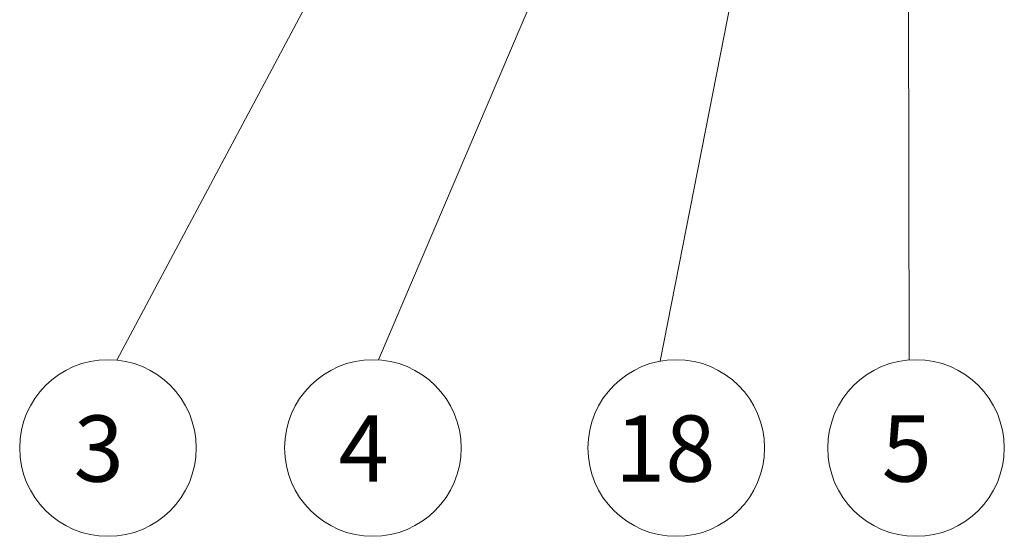
# Model space of a CAD drawing. Extents: x -9738 to -4782, y -7147 to -3435.
# Drawn here: x -8938 to -8492, y -5221 to -4987 of the extents above; entities that cross this region are included whole.
import ezdxf

# ---------------------------------------------------------------- set-up
doc = ezdxf.new("R2010")
doc.units = 0
doc.header["$LTSCALE"] = 35
doc.header["$MEASUREMENT"] = 0
doc.layers.add('DIM', color=2, linetype='CONTINUOUS', lineweight=5)
doc.styles.add('STSL', font='ROMANS', dxfattribs={"bigfont": 'stsl'})

msp = doc.modelspace()

# ---------------------------------------------------------------- linework, layer by layer
at = {"layer": 'DIM'}
for p, q in [((-8688.9, -4756.72), (-8893.81, -5141.42)), ((-8688.9, -4756.72), (-8893.81, -5141.42)), ((-8616.37, -4768.8), (-8775.24, -5141.3)), ((-8647.65, -5141.88), (-8585.48, -4825.72)), ((-8535.43, -4825.76), (-8534.93, -5141.34))]:
    msp.add_line(p, q, dxfattribs=at)
for centre in [(-8897.85, -5181.22), (-8897.85, -5181.22), (-8777.85, -5181.22), (-8640.42, -5181.22), (-8531.78, -5181.22)]:
    msp.add_circle(centre, 40, dxfattribs=at)

# ---------------------------------------------------------------- texts
at = {"layer": 'DIM', "style": 'STSL'}
for s, p in [('3', (-8913.37, -5196.47)), ('3', (-8913.37, -5196.47)), ('4', (-8793.37, -5196.47)), ('18', (-8668.07, -5196.47)), ('5', (-8547.29, -5196.47))]:
    msp.add_text(s, height=30, dxfattribs=at).set_placement(p)

doc.saveas('drawing.dxf')
